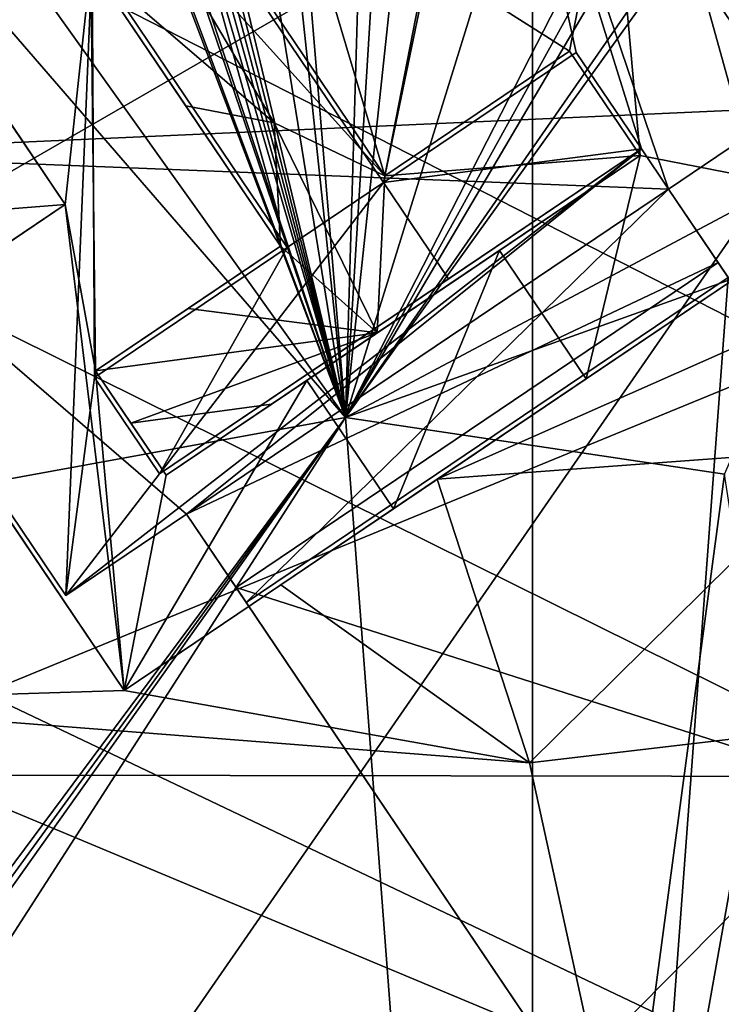
# Model space of a CAD drawing. Units: millimetres. Extents: x -100 to 100, y -1 to 323.
# Drawn here: x 12 to 16, y 226 to 231 of the extents above; entities that cross this region are included whole.
import ezdxf

# ---------------------------------------------------------------- set-up
doc = ezdxf.new("R2010")
doc.units = ezdxf.units.MM
doc.header["$LTSCALE"] = 65.185185
for name, color, linetype in [('1080', 7, 'CONTINUOUS'), ('1086', 7, 'CONTINUOUS'), ('1091', 7, 'CONTINUOUS'), ('1148', 7, 'CONTINUOUS'), ('1149', 7, 'CONTINUOUS'), ('1153', 7, 'CONTINUOUS'), ('1154', 7, 'CONTINUOUS'), ('1155', 7, 'CONTINUOUS'), ('1194', 7, 'CONTINUOUS'), ('1195', 7, 'CONTINUOUS'), ('1196', 7, 'CONTINUOUS'), ('1197', 7, 'CONTINUOUS'), ('1210', 7, 'CONTINUOUS'), ('1211', 7, 'CONTINUOUS'), ('1212', 7, 'CONTINUOUS'), ('1213', 7, 'CONTINUOUS'), ('1215', 7, 'CONTINUOUS'), ('1216', 7, 'CONTINUOUS'), ('1217', 7, 'CONTINUOUS'), ('1222', 7, 'CONTINUOUS'), ('1223', 7, 'CONTINUOUS'), ('1266', 7, 'CONTINUOUS'), ('1268', 7, 'CONTINUOUS'), ('1282', 7, 'CONTINUOUS'), ('1283', 7, 'CONTINUOUS'), ('1377', 7, 'CONTINUOUS'), ('1378', 7, 'CONTINUOUS'), ('444', 7, 'CONTINUOUS'), ('452', 7, 'CONTINUOUS'), ('512', 7, 'CONTINUOUS'), ('514', 7, 'CONTINUOUS'), ('516', 7, 'CONTINUOUS'), ('526', 7, 'CONTINUOUS'), ('527', 7, 'CONTINUOUS'), ('528', 7, 'CONTINUOUS'), ('530', 7, 'CONTINUOUS'), ('531', 7, 'CONTINUOUS'), ('532', 7, 'CONTINUOUS'), ('537', 7, 'CONTINUOUS'), ('539', 7, 'CONTINUOUS'), ('540', 7, 'CONTINUOUS'), ('546', 7, 'CONTINUOUS'), ('547', 7, 'CONTINUOUS'), ('548', 7, 'CONTINUOUS'), ('549', 7, 'CONTINUOUS'), ('551', 7, 'CONTINUOUS'), ('552', 7, 'CONTINUOUS'), ('553', 7, 'CONTINUOUS'), ('556', 7, 'CONTINUOUS'), ('557', 7, 'CONTINUOUS'), ('650', 7, 'CONTINUOUS'), ('665', 7, 'CONTINUOUS'), ('797', 7, 'CONTINUOUS'), ('965', 7, 'CONTINUOUS'), ('966', 7, 'CONTINUOUS')]:
    doc.layers.add(name, color=color, linetype=linetype)

msp = doc.modelspace()

# ---------------------------------------------------------------- linework, layer by layer
at = {"layer": '1080', "linetype": 'CONTINUOUS'}
for points in [[(17.5113, 224.5644, -147.9), (15.0181, 224.1472, -147.9), (18.4929, 225.8946, -147.9), (17.5113, 224.5644, -147.9)], [(18.4929, 225.8946, -147.9), (15.0181, 224.1472, -147.9), (17.3586, 225.7048, -147.9), (18.4929, 225.8946, -147.9)], [(17.3586, 225.7048, -147.9), (15.0181, 224.1472, -147.9), (14.3585, 225.2028, -147.9), (17.3586, 225.7048, -147.9)]]:
    msp.add_3dface(points, dxfattribs=at)
at = {"layer": '1086', "linetype": 'CONTINUOUS'}
for points in [[(15.4377, 231.655, -146.6), (17.2476, 230.7701, -146.6), (16.6959, 229.7897, -146.6), (15.4377, 231.655, -146.6)], [(16.6959, 229.7897, -146.6), (19.7495, 230.6434, -146.6), (14.539, 228.3348, -146.6), (16.6959, 229.7897, -146.6)], [(14.539, 228.3348, -146.6), (19.7495, 230.6434, -146.6), (16.6539, 228.4929, -146.6), (14.539, 228.3348, -146.6)], [(15.0148, 226.8712, -146.6), (14.539, 228.3348, -146.6), (16.6539, 228.4929, -146.6), (15.0148, 226.8712, -146.6)], [(17.0633, 227.1133, -146.6), (15.0148, 226.8712, -146.6), (16.6539, 228.4929, -146.6), (17.0633, 227.1133, -146.6)], [(15.3436, 225.3676, -146.6), (15.0148, 226.8712, -146.6), (17.0633, 227.1133, -146.6), (15.3436, 225.3676, -146.6)], [(17.3586, 225.7048, -146.6), (15.3436, 225.3676, -146.6), (17.0633, 227.1133, -146.6), (17.3586, 225.7048, -146.6)]]:
    msp.add_3dface(points, dxfattribs=at)
at = {"layer": '1091', "linetype": 'CONTINUOUS'}
for points in [[(12.1296, 230.4793, -147.2933), (12.619, 229.7537, -147.2633), (9.5438, 229.5113, -148.8454), (12.1296, 230.4793, -147.2933)], [(12.619, 229.7537, -147.2633), (12.1423, 229.4322, -147.5938), (9.5438, 229.5113, -148.8454), (12.619, 229.7537, -147.2633)], [(14.539, 228.3348, -146.6), (15.0148, 226.8712, -146.6), (13.7322, 227.7906, -147.1461), (14.539, 228.3348, -146.6)], [(12.2939, 228.1791, -147.8342), (12.9238, 227.2453, -147.6912), (10.9978, 227.1843, -148.7457), (12.2939, 228.1791, -147.8342)], [(13.7322, 227.7906, -147.1461), (15.0148, 226.8712, -146.6), (12.9238, 227.2453, -147.6912), (13.7322, 227.7906, -147.1461)], [(12.9238, 227.2453, -147.6912), (15.0148, 226.8712, -146.6), (10.9978, 227.1843, -148.7457), (12.9238, 227.2453, -147.6912)], [(15.0148, 226.8712, -146.6), (15.3436, 225.3676, -146.6), (10.9978, 227.1843, -148.7457), (15.0148, 226.8712, -146.6)], [(15.3436, 225.3676, -146.6), (12.4369, 224.8812, -148.3015), (10.9978, 227.1843, -148.7457), (15.3436, 225.3676, -146.6)]]:
    msp.add_3dface(points, dxfattribs=at)
at = {"layer": '1148', "linetype": 'CONTINUOUS'}
for points in [[(16.6959, 229.7897, -146.6), (14.539, 228.3348, -146.6), (16.6959, 229.7897, -149.25), (16.6959, 229.7897, -146.6)], [(16.6959, 229.7897, -149.25), (14.539, 228.3348, -146.6), (15.3073, 228.853, -147.85), (16.6959, 229.7897, -149.25)], [(15.3073, 228.853, -149.25), (16.6959, 229.7897, -149.25), (15.3073, 228.853, -147.85), (15.3073, 228.853, -149.25)], [(15.3073, 228.853, -147.85), (14.539, 228.3348, -146.6), (14.3124, 228.182, -147.85), (15.3073, 228.853, -147.85)], [(14.539, 228.3348, -146.6), (13.7322, 227.7906, -147.1461), (14.3124, 228.182, -147.85), (14.539, 228.3348, -146.6)], [(13.7322, 227.7906, -147.1461), (12.9238, 227.2453, -147.6912), (14.3124, 228.182, -149.25), (13.7322, 227.7906, -147.1461)], [(14.3124, 228.182, -149.25), (12.9238, 227.2453, -147.6912), (12.9238, 227.2453, -149.25), (14.3124, 228.182, -149.25)], [(13.7322, 227.7906, -147.1461), (14.3124, 228.182, -149.25), (14.3124, 228.182, -147.85), (13.7322, 227.7906, -147.1461)]]:
    msp.add_3dface(points, dxfattribs=at)
at = {"layer": '1149', "linetype": 'CONTINUOUS'}
for points in [[(15.4377, 231.655, -146.6), (16.6959, 229.7897, -146.6), (16.6959, 229.7897, -149.25), (15.4377, 231.655, -146.6)], [(15.4377, 231.655, -146.6), (16.6959, 229.7897, -149.25), (15.4377, 231.655, -149.25), (15.4377, 231.655, -146.6)]]:
    msp.add_3dface(points, dxfattribs=at)
at = {"layer": '1153', "linetype": 'CONTINUOUS'}
for points in [[(12.619, 229.7537, -147.2633), (12.1296, 230.4793, -147.2933), (11.6404, 231.2045, -149.25), (12.619, 229.7537, -147.2633)], [(12.619, 229.7537, -147.2633), (11.6404, 231.2045, -149.25), (12.619, 229.7537, -149.25), (12.619, 229.7537, -147.2633)]]:
    msp.add_3dface(points, dxfattribs=at)
at = {"layer": '1154', "linetype": 'CONTINUOUS'}
for points in [[(11.6656, 229.1107, -147.9243), (12.1423, 229.4322, -147.5938), (12.619, 229.7537, -149.25), (11.6656, 229.1107, -147.9243)], [(11.6656, 229.1107, -147.9243), (12.619, 229.7537, -149.25), (11.6656, 229.1107, -149.25), (11.6656, 229.1107, -147.9243)], [(12.1423, 229.4322, -147.5938), (12.619, 229.7537, -147.2633), (12.619, 229.7537, -149.25), (12.1423, 229.4322, -147.5938)]]:
    msp.add_3dface(points, dxfattribs=at)
at = {"layer": '1155', "linetype": 'CONTINUOUS'}
for points in [[(12.2939, 228.1791, -147.8342), (11.6656, 229.1107, -147.9243), (12.9238, 227.2453, -149.25), (12.2939, 228.1791, -147.8342)], [(12.9238, 227.2453, -149.25), (11.6656, 229.1107, -147.9243), (11.6656, 229.1107, -149.25), (12.9238, 227.2453, -149.25)], [(12.9238, 227.2453, -147.6912), (12.2939, 228.1791, -147.8342), (12.9238, 227.2453, -149.25), (12.9238, 227.2453, -147.6912)]]:
    msp.add_3dface(points, dxfattribs=at)
at = {"layer": '1194', "linetype": 'CONTINUOUS'}
for points in [[(14.2684, 229.9013, -149.25), (13.2899, 231.3521, -149.25), (13.5057, 232.4627, -149.25), (14.2684, 229.9013, -149.25)], [(14.4843, 231.0119, -149.25), (14.2684, 229.9013, -149.25), (13.5057, 232.4627, -149.25), (14.4843, 231.0119, -149.25)], [(15.4377, 231.655, -149.25), (15.2218, 230.5444, -149.25), (14.4843, 231.0119, -149.25), (15.4377, 231.655, -149.25)], [(15.5853, 230.0055, -149.25), (15.2218, 230.5444, -149.25), (15.4377, 231.655, -149.25), (15.5853, 230.0055, -149.25)], [(16.6959, 229.7897, -149.25), (15.5853, 230.0055, -149.25), (15.4377, 231.655, -149.25), (16.6959, 229.7897, -149.25)], [(11.6404, 231.2045, -149.25), (12.751, 230.9887, -149.25), (12.619, 229.7537, -149.25), (11.6404, 231.2045, -149.25)], [(12.751, 230.9887, -149.25), (12.7762, 228.8948, -149.25), (12.619, 229.7537, -149.25), (12.751, 230.9887, -149.25)], [(13.7296, 229.5379, -149.25), (12.7762, 228.8948, -149.25), (12.751, 230.9887, -149.25), (13.7296, 229.5379, -149.25)], [(15.2218, 230.5444, -149.25), (14.2684, 229.9013, -149.25), (14.4843, 231.0119, -149.25), (15.2218, 230.5444, -149.25)], [(15.5853, 230.0055, -149.25), (15.3073, 228.853, -149.25), (14.8599, 229.5162, -149.25), (15.5853, 230.0055, -149.25)], [(16.6959, 229.7897, -149.25), (15.3073, 228.853, -149.25), (15.5853, 230.0055, -149.25), (16.6959, 229.7897, -149.25)], [(12.619, 229.7537, -149.25), (12.9238, 227.2453, -149.25), (11.6656, 229.1107, -149.25), (12.619, 229.7537, -149.25)], [(12.7762, 228.8948, -149.25), (12.9238, 227.2453, -149.25), (12.619, 229.7537, -149.25), (12.7762, 228.8948, -149.25)], [(13.1397, 228.3559, -149.25), (12.9238, 227.2453, -149.25), (12.7762, 228.8948, -149.25), (13.1397, 228.3559, -149.25)], [(14.3124, 228.182, -149.25), (12.9238, 227.2453, -149.25), (13.8651, 228.8452, -149.25), (14.3124, 228.182, -149.25)], [(13.8651, 228.8452, -149.25), (12.9238, 227.2453, -149.25), (13.1397, 228.3559, -149.25), (13.8651, 228.8452, -149.25)]]:
    msp.add_3dface(points, dxfattribs=at)
at = {"layer": '1195', "linetype": 'CONTINUOUS'}
for points in [[(14.3124, 228.182, -147.85), (14.3124, 228.182, -149.25), (13.8651, 228.8452, -147.85), (14.3124, 228.182, -147.85)], [(14.3124, 228.182, -149.25), (13.8651, 228.8452, -149.25), (13.8651, 228.8452, -147.85), (14.3124, 228.182, -149.25)]]:
    msp.add_3dface(points, dxfattribs=at)
at = {"layer": '1196', "linetype": 'CONTINUOUS'}
for points in [[(14.3124, 228.182, -147.85), (13.8651, 228.8452, -147.85), (14.8599, 229.5162, -147.85), (14.3124, 228.182, -147.85)], [(15.3073, 228.853, -147.85), (14.3124, 228.182, -147.85), (14.8599, 229.5162, -147.85), (15.3073, 228.853, -147.85)]]:
    msp.add_3dface(points, dxfattribs=at)
at = {"layer": '1197', "linetype": 'CONTINUOUS'}
for points in [[(15.3073, 228.853, -149.25), (15.3073, 228.853, -147.85), (14.8599, 229.5162, -149.25), (15.3073, 228.853, -149.25)], [(14.8599, 229.5162, -149.25), (15.3073, 228.853, -147.85), (14.8599, 229.5162, -147.85), (14.8599, 229.5162, -149.25)]]:
    msp.add_3dface(points, dxfattribs=at)
at = {"layer": '1210', "linetype": 'CONTINUOUS'}
for points in [[(15.5853, 230.0055, -146.6), (14.8599, 229.5162, -147.85), (14.2285, 229.0903, -146.6), (15.5853, 230.0055, -146.6)], [(15.5853, 230.0055, -149.25), (14.8599, 229.5162, -149.25), (15.5853, 230.0055, -146.6), (15.5853, 230.0055, -149.25)], [(14.8599, 229.5162, -149.25), (14.8599, 229.5162, -147.85), (15.5853, 230.0055, -146.6), (14.8599, 229.5162, -149.25)], [(14.8599, 229.5162, -147.85), (13.8651, 228.8452, -147.85), (14.2285, 229.0903, -146.6), (14.8599, 229.5162, -147.85)], [(14.2285, 229.0903, -146.6), (13.8651, 228.8452, -147.85), (13.6842, 228.7232, -146.9728), (14.2285, 229.0903, -146.6)], [(13.8651, 228.8452, -149.25), (13.1397, 228.3559, -149.25), (13.8651, 228.8452, -147.85), (13.8651, 228.8452, -149.25)], [(13.8651, 228.8452, -147.85), (13.1397, 228.3559, -149.25), (13.6842, 228.7232, -146.9728), (13.8651, 228.8452, -147.85)], [(13.6842, 228.7232, -146.9728), (13.1397, 228.3559, -149.25), (13.1397, 228.3559, -147.3453), (13.6842, 228.7232, -146.9728)]]:
    msp.add_3dface(points, dxfattribs=at)
at = {"layer": '1211', "linetype": 'CONTINUOUS'}
for points in [[(15.2218, 230.5444, -149.25), (15.5853, 230.0055, -149.25), (15.5853, 230.0055, -146.6), (15.2218, 230.5444, -149.25)], [(15.2218, 230.5444, -149.25), (15.5853, 230.0055, -146.6), (15.2218, 230.5444, -146.6), (15.2218, 230.5444, -149.25)]]:
    msp.add_3dface(points, dxfattribs=at)
at = {"layer": '1212', "linetype": 'CONTINUOUS'}
for points in [[(14.2684, 229.9013, -149.25), (15.2218, 230.5444, -149.25), (15.2218, 230.5444, -146.6), (14.2684, 229.9013, -149.25)], [(14.2684, 229.9013, -149.25), (15.2218, 230.5444, -146.6), (14.2684, 229.9013, -146.6), (14.2684, 229.9013, -149.25)]]:
    msp.add_3dface(points, dxfattribs=at)
at = {"layer": '1213', "linetype": 'CONTINUOUS'}
for points in [[(13.2899, 231.3521, -149.25), (14.2684, 229.9013, -149.25), (14.2684, 229.9013, -146.6), (13.2899, 231.3521, -149.25)], [(13.2899, 231.3521, -149.25), (14.2684, 229.9013, -146.6), (13.2899, 231.3521, -146.6), (13.2899, 231.3521, -149.25)]]:
    msp.add_3dface(points, dxfattribs=at)
at = {"layer": '1215', "linetype": 'CONTINUOUS'}
for points in [[(13.7296, 229.5379, -149.25), (12.751, 230.9887, -149.25), (12.751, 230.9887, -146.8327), (13.7296, 229.5379, -149.25)], [(13.7296, 229.5379, -149.25), (12.751, 230.9887, -146.8327), (13.2407, 230.2626, -146.8067), (13.7296, 229.5379, -149.25)], [(13.7296, 229.5379, -146.7519), (13.7296, 229.5379, -149.25), (13.2407, 230.2626, -146.8067), (13.7296, 229.5379, -146.7519)]]:
    msp.add_3dface(points, dxfattribs=at)
at = {"layer": '1216', "linetype": 'CONTINUOUS'}
for points in [[(12.7762, 228.8948, -149.25), (13.7296, 229.5379, -149.25), (13.7296, 229.5379, -146.7519), (12.7762, 228.8948, -149.25)], [(12.7762, 228.8948, -149.25), (13.7296, 229.5379, -146.7519), (13.253, 229.2164, -147.0806), (12.7762, 228.8948, -149.25)], [(12.7762, 228.8948, -147.4091), (12.7762, 228.8948, -149.25), (13.253, 229.2164, -147.0806), (12.7762, 228.8948, -147.4091)]]:
    msp.add_3dface(points, dxfattribs=at)
at = {"layer": '1217', "linetype": 'CONTINUOUS'}
for points in [[(13.1397, 228.3559, -149.25), (12.7762, 228.8948, -149.25), (12.7762, 228.8948, -147.4091), (13.1397, 228.3559, -149.25)], [(13.1397, 228.3559, -149.25), (12.7762, 228.8948, -147.4091), (12.9581, 228.625, -147.3788), (13.1397, 228.3559, -149.25)], [(13.1397, 228.3559, -147.3453), (13.1397, 228.3559, -149.25), (12.9581, 228.625, -147.3788), (13.1397, 228.3559, -147.3453)]]:
    msp.add_3dface(points, dxfattribs=at)
at = {"layer": '1222', "linetype": 'CONTINUOUS'}
for points in [[(12.751, 230.9887, -146.8327), (13.0852, 231.2141, -146.6), (13.698, 230.1744, -146.6), (12.751, 230.9887, -146.8327)], [(13.2407, 230.2626, -146.8067), (12.751, 230.9887, -146.8327), (13.698, 230.1744, -146.6), (13.2407, 230.2626, -146.8067)], [(13.7296, 229.5379, -146.7519), (13.2407, 230.2626, -146.8067), (13.698, 230.1744, -146.6), (13.7296, 229.5379, -146.7519)], [(14.2285, 229.0903, -146.6), (13.7296, 229.5379, -146.7519), (13.698, 230.1744, -146.6), (14.2285, 229.0903, -146.6)], [(13.7296, 229.5379, -146.7519), (14.2285, 229.0903, -146.6), (13.253, 229.2164, -147.0806), (13.7296, 229.5379, -146.7519)], [(14.2285, 229.0903, -146.6), (12.7762, 228.8948, -147.4091), (13.253, 229.2164, -147.0806), (14.2285, 229.0903, -146.6)], [(12.7762, 228.8948, -147.4091), (14.2285, 229.0903, -146.6), (12.9581, 228.625, -147.3788), (12.7762, 228.8948, -147.4091)], [(14.2285, 229.0903, -146.6), (13.6842, 228.7232, -146.9728), (12.9581, 228.625, -147.3788), (14.2285, 229.0903, -146.6)], [(13.6842, 228.7232, -146.9728), (13.1397, 228.3559, -147.3453), (12.9581, 228.625, -147.3788), (13.6842, 228.7232, -146.9728)]]:
    msp.add_3dface(points, dxfattribs=at)
at = {"layer": '1223', "linetype": 'CONTINUOUS'}
for points in [[(13.2899, 231.3521, -146.6), (14.2684, 229.9013, -146.6), (13.0852, 231.2141, -146.6), (13.2899, 231.3521, -146.6)], [(13.0852, 231.2141, -146.6), (14.2684, 229.9013, -146.6), (13.698, 230.1744, -146.6), (13.0852, 231.2141, -146.6)], [(15.2218, 230.5444, -146.6), (15.5853, 230.0055, -146.6), (14.2684, 229.9013, -146.6), (15.2218, 230.5444, -146.6)], [(14.2684, 229.9013, -146.6), (14.2285, 229.0903, -146.6), (13.698, 230.1744, -146.6), (14.2684, 229.9013, -146.6)], [(15.5853, 230.0055, -146.6), (14.2285, 229.0903, -146.6), (14.2684, 229.9013, -146.6), (15.5853, 230.0055, -146.6)]]:
    msp.add_3dface(points, dxfattribs=at)
at = {"layer": '1266', "color": 7, "linetype": 'CONTINUOUS'}
for points in [[(0.015, 222.8, -142), (0.015, 237.799, -142), (15.03, 222.8, -142), (0.015, 222.8, -142)], [(15.03, 222.8, -142), (0.015, 237.799, -142), (15.03, 235.7789, -142), (15.03, 222.8, -142)], [(28.9777, 230.5645, -142), (15.03, 235.7789, -142), (25.9808, 237.8, -142), (28.9777, 230.5645, -142)], [(15.03, 222.8, -142), (15.03, 235.7789, -142), (30, 222.8, -142), (15.03, 222.8, -142)], [(30, 222.8, -142), (15.03, 235.7789, -142), (28.9777, 230.5645, -142), (30, 222.8, -142)]]:
    msp.add_3dface(points, dxfattribs=at)
at = {"layer": '1268', "color": 7, "linetype": 'CONTINUOUS'}
for points in [[(9.8373, 228.4795, -127.0811), (18.9241, 233.7258, -132.7258), (10.9258, 241.7241, -132.7258), (9.8373, 228.4795, -127.0811)], [(9.8373, 228.4795, -127.0811), (11.3543, 222.8, -127.0794), (18.9241, 233.7258, -132.7258), (9.8373, 228.4795, -127.0811)], [(18.9241, 233.7258, -132.7258), (11.3543, 222.8, -127.0794), (16.5889, 222.8, -129.3992), (18.9241, 233.7258, -132.7258)]]:
    msp.add_3dface(points, dxfattribs=at)
at = {"layer": '1282', "color": 7, "linetype": 'CONTINUOUS', "true_color": 0x96918c}
for points in [[(10.0124, 245.7074, -159.5), (10, 230.2402, -159.5), (12.4996, 244.4508, -159.5), (10.0124, 245.7074, -159.5)], [(12.4996, 244.4508, -159.5), (10, 230.2402, -159.5), (21.6504, 235.3004, -159.5), (12.4996, 244.4508, -159.5)], [(10, 230.2402, -159.5), (25, 222.8, -159.5), (21.6504, 235.3004, -159.5), (10, 230.2402, -159.5)], [(25, 222.8, -159.5), (10, 230.2402, -159.5), (10, 215.3598, -159.5), (25, 222.8, -159.5)]]:
    msp.add_3dface(points, dxfattribs=at)
at = {"layer": '1283', "color": 7, "linetype": 'CONTINUOUS', "true_color": 0x96918c}
for points in [[(6.485, 229.9539, -161.5), (6.485, 244.2616, -161.5), (21.5, 237.4635, -161.5), (6.485, 229.9539, -161.5)], [(21.5, 222.8, -161.5), (6.485, 229.9539, -161.5), (21.5, 237.4635, -161.5), (21.5, 222.8, -161.5)], [(6.485, 215.6461, -161.5), (6.485, 229.9539, -161.5), (21.5, 222.8, -161.5), (6.485, 215.6461, -161.5)]]:
    msp.add_3dface(points, dxfattribs=at)
at = {"layer": '1377', "color": 7, "linetype": 'CONTINUOUS', "true_color": 0xffa6ff}
for points in [[(0.0332, 241.8118, -142.975), (6.1861, 228.9879, -142.975), (13.9921, 241.8118, -142.975), (0.0332, 241.8118, -142.975)], [(6.1861, 228.9879, -142.975), (7.7746, 226.8142, -142.975), (13.9921, 241.8118, -142.975), (6.1861, 228.9879, -142.975)], [(7.7746, 226.8142, -142.975), (20.303, 226.7968, -142.975), (13.9921, 241.8118, -142.975), (7.7746, 226.8142, -142.975)], [(13.9921, 241.8118, -142.975), (20.303, 226.7968, -142.975), (28.1717, 241.8355, -142.975), (13.9921, 241.8118, -142.975)], [(7.7746, 226.8142, -142.975), (8.75, 222.8, -142.975), (19.2063, 211.7818, -142.975), (7.7746, 226.8142, -142.975)], [(20.303, 226.7968, -142.975), (7.7746, 226.8142, -142.975), (19.2063, 211.7818, -142.975), (20.303, 226.7968, -142.975)]]:
    msp.add_3dface(points, dxfattribs=at)
at = {"layer": '1378', "color": 7, "linetype": 'CONTINUOUS', "true_color": 0xffa6ff}
for points in [[(13.9921, 241.8118, -143.775), (6.1861, 228.9879, -143.775), (0.0332, 241.8118, -143.775), (13.9921, 241.8118, -143.775)], [(7.7746, 226.8142, -143.775), (6.1861, 228.9879, -143.775), (13.9921, 241.8118, -143.775), (7.7746, 226.8142, -143.775)], [(20.303, 226.7968, -143.775), (7.7746, 226.8142, -143.775), (13.9921, 241.8118, -143.775), (20.303, 226.7968, -143.775)], [(28.1717, 241.8355, -143.775), (20.303, 226.7968, -143.775), (13.9921, 241.8118, -143.775), (28.1717, 241.8355, -143.775)], [(20.303, 226.7968, -143.775), (8.75, 222.8, -143.775), (7.7746, 226.8142, -143.775), (20.303, 226.7968, -143.775)], [(19.2063, 211.7818, -143.775), (8.75, 222.8, -143.775), (20.303, 226.7968, -143.775), (19.2063, 211.7818, -143.775)]]:
    msp.add_3dface(points, dxfattribs=at)
at = {"layer": '444', "linetype": 'CONTINUOUS'}
for points in [[(16.4353, 241.309, -152), (16.4353, 228.9697, -152), (15.2353, 240.4371, -152), (16.4353, 241.309, -152)], [(15.2353, 240.4371, -152), (16.4353, 228.9697, -152), (13.3748, 239.991, -152), (15.2353, 240.4371, -152)], [(13.3748, 239.991, -152), (16.4353, 228.9697, -152), (1.4203, 236.6444, -152), (13.3748, 239.991, -152)], [(1.4203, 236.6444, -152), (16.4353, 228.9697, -152), (1.4203, 222.8, -152), (1.4203, 236.6444, -152)], [(16.4353, 228.9697, -152), (16.4353, 216.6303, -152), (1.4203, 222.8, -152), (16.4353, 228.9697, -152)]]:
    msp.add_3dface(points, dxfattribs=at)
at = {"layer": '452', "linetype": 'CONTINUOUS'}
for points in [[(16.4353, 241.309, -150.5), (15.2353, 240.4371, -150.5), (16.4353, 228.9697, -150.5), (16.4353, 241.309, -150.5)], [(15.2353, 240.4371, -150.5), (1.4203, 236.6444, -150.5), (16.4353, 228.9697, -150.5), (15.2353, 240.4371, -150.5)], [(1.4203, 236.6444, -150.5), (1.4203, 222.8, -150.5), (16.4353, 228.9697, -150.5), (1.4203, 236.6444, -150.5)], [(16.4353, 228.9697, -150.5), (1.4203, 222.8, -150.5), (16.4353, 216.6303, -150.5), (16.4353, 228.9697, -150.5)]]:
    msp.add_3dface(points, dxfattribs=at)
at = {"layer": '512', "linetype": 'CONTINUOUS'}
msp.add_3dface([(15.6289, 224.6207, -151.05), (18.116, 226.2983, -151.05), (16.6558, 223.0983, -151.05), (15.6289, 224.6207, -151.05)], dxfattribs=at)
at = {"layer": '514', "linetype": 'CONTINUOUS'}
msp.add_3dface([(19.5623, 224.1541, -150.45), (18.1677, 226.2218, -150.45), (15.6805, 224.5442, -150.45), (19.5623, 224.1541, -150.45)], dxfattribs=at)
at = {"layer": '516', "linetype": 'CONTINUOUS'}
for points in [[(15.7319, 229.833, -149.25), (16.0394, 229.377, -149.25), (15.7319, 229.833, -149.85), (15.7319, 229.833, -149.25)], [(15.7319, 229.833, -149.85), (16.0394, 229.377, -149.25), (15.9878, 229.4536, -149.85), (15.7319, 229.833, -149.85)], [(16.0394, 229.377, -149.25), (18.116, 226.2983, -151.05), (15.9878, 229.4536, -149.85), (16.0394, 229.377, -149.25)]]:
    msp.add_3dface(points, dxfattribs=at)
at = {"layer": '526', "linetype": 'CONTINUOUS'}
for points in [[(13.5007, 227.776, -149.85), (13.5523, 227.6994, -149.25), (13.2447, 228.1554, -149.25), (13.5007, 227.776, -149.85)], [(13.2447, 228.1554, -149.85), (13.5007, 227.776, -149.85), (13.2447, 228.1554, -149.25), (13.2447, 228.1554, -149.85)], [(15.6289, 224.6207, -151.05), (13.5523, 227.6994, -149.25), (13.5007, 227.776, -149.85), (15.6289, 224.6207, -151.05)], [(15.6289, 224.6207, -151.05), (15.6805, 224.5442, -150.45), (13.5523, 227.6994, -149.25), (15.6289, 224.6207, -151.05)]]:
    msp.add_3dface(points, dxfattribs=at)
at = {"layer": '527', "linetype": 'CONTINUOUS'}
for points in [[(15.9878, 229.4536, -149.85), (18.116, 226.2983, -151.05), (13.5007, 227.776, -149.85), (15.9878, 229.4536, -149.85)], [(18.116, 226.2983, -151.05), (15.6289, 224.6207, -151.05), (13.5007, 227.776, -149.85), (18.116, 226.2983, -151.05)]]:
    msp.add_3dface(points, dxfattribs=at)
at = {"layer": '528', "linetype": 'CONTINUOUS'}
for points in [[(15.6805, 224.5442, -150.45), (16.0394, 229.377, -149.25), (13.5523, 227.6994, -149.25), (15.6805, 224.5442, -150.45)], [(18.1677, 226.2218, -150.45), (16.0394, 229.377, -149.25), (15.6805, 224.5442, -150.45), (18.1677, 226.2218, -150.45)]]:
    msp.add_3dface(points, dxfattribs=at)
at = {"layer": '530', "linetype": 'CONTINUOUS'}
for points in [[(11.0852, 230.0159, -149.85), (10.7416, 231.7016, -149.85), (14.8159, 232.5322, -149.85), (11.0852, 230.0159, -149.85)], [(11.0852, 230.0159, -149.85), (14.8159, 232.5322, -149.85), (16.3536, 230.2524, -149.85), (11.0852, 230.0159, -149.85)], [(15.7319, 229.833, -149.85), (11.0852, 230.0159, -149.85), (16.3536, 230.2524, -149.85), (15.7319, 229.833, -149.85)], [(15.7319, 229.833, -149.85), (13.2447, 228.1554, -149.85), (11.0852, 230.0159, -149.85), (15.7319, 229.833, -149.85)], [(11.0852, 230.0159, -149.85), (13.2447, 228.1554, -149.85), (12.623, 227.736, -149.85), (11.0852, 230.0159, -149.85)], [(15.7319, 229.833, -149.85), (15.9878, 229.4536, -149.85), (13.2447, 228.1554, -149.85), (15.7319, 229.833, -149.85)], [(15.9878, 229.4536, -149.85), (13.5007, 227.776, -149.85), (13.2447, 228.1554, -149.85), (15.9878, 229.4536, -149.85)]]:
    msp.add_3dface(points, dxfattribs=at)
at = {"layer": '531', "linetype": 'CONTINUOUS'}
for points in [[(15.7319, 229.833, -149.25), (15.7319, 229.833, -149.85), (16.3536, 230.2524, -149.85), (15.7319, 229.833, -149.25)], [(16.3536, 230.2524, -149.25), (15.7319, 229.833, -149.25), (16.3536, 230.2524, -149.85), (16.3536, 230.2524, -149.25)]]:
    msp.add_3dface(points, dxfattribs=at)
at = {"layer": '532', "linetype": 'CONTINUOUS'}
for points in [[(13.8726, 233.3264, -149.25), (12.3074, 232.2275, -149.25), (11.0852, 230.0159, -149.25), (13.8726, 233.3264, -149.25)], [(14.8159, 232.5322, -149.25), (13.8726, 233.3264, -149.25), (11.0852, 230.0159, -149.25), (14.8159, 232.5322, -149.25)], [(14.8159, 232.5322, -149.25), (11.0852, 230.0159, -149.25), (12.7577, 231.0234, -149.25), (14.8159, 232.5322, -149.25)], [(14.2617, 229.8666, -149.25), (14.8159, 232.5322, -149.25), (13.2552, 231.3589, -149.25), (14.2617, 229.8666, -149.25)], [(15.2565, 230.5377, -149.25), (14.8159, 232.5322, -149.25), (14.2617, 229.8666, -149.25), (15.2565, 230.5377, -149.25)], [(14.8159, 232.5322, -149.25), (15.7319, 229.833, -149.25), (16.3536, 230.2524, -149.25), (14.8159, 232.5322, -149.25)], [(15.7319, 229.833, -149.25), (14.8159, 232.5322, -149.25), (15.5921, 230.0402, -149.25), (15.7319, 229.833, -149.25)], [(15.5921, 230.0402, -149.25), (14.8159, 232.5322, -149.25), (15.2565, 230.5377, -149.25), (15.5921, 230.0402, -149.25)], [(11.0852, 230.0159, -149.25), (12.623, 227.736, -149.25), (12.7577, 231.0234, -149.25), (11.0852, 230.0159, -149.25)], [(12.7577, 231.0234, -149.25), (12.623, 227.736, -149.25), (12.7694, 228.8601, -149.25), (12.7577, 231.0234, -149.25)], [(13.7643, 229.5311, -149.25), (12.7577, 231.0234, -149.25), (12.7694, 228.8601, -149.25), (13.7643, 229.5311, -149.25)], [(12.623, 227.736, -149.25), (13.2447, 228.1554, -149.25), (15.5921, 230.0402, -149.25), (12.623, 227.736, -149.25)], [(12.623, 227.736, -149.25), (15.5921, 230.0402, -149.25), (13.1049, 228.3627, -149.25), (12.623, 227.736, -149.25)], [(13.2447, 228.1554, -149.25), (15.7319, 229.833, -149.25), (15.5921, 230.0402, -149.25), (13.2447, 228.1554, -149.25)], [(13.5523, 227.6994, -149.25), (15.7319, 229.833, -149.25), (13.2447, 228.1554, -149.25), (13.5523, 227.6994, -149.25)], [(16.0394, 229.377, -149.25), (15.7319, 229.833, -149.25), (13.5523, 227.6994, -149.25), (16.0394, 229.377, -149.25)], [(12.7694, 228.8601, -149.25), (12.623, 227.736, -149.25), (13.1049, 228.3627, -149.25), (12.7694, 228.8601, -149.25)]]:
    msp.add_3dface(points, dxfattribs=at)
at = {"layer": '537', "linetype": 'CONTINUOUS'}
for points in [[(13.2447, 228.1554, -149.85), (13.2447, 228.1554, -149.25), (12.623, 227.736, -149.25), (13.2447, 228.1554, -149.85)], [(13.2447, 228.1554, -149.85), (12.623, 227.736, -149.25), (12.623, 227.736, -149.85), (13.2447, 228.1554, -149.85)]]:
    msp.add_3dface(points, dxfattribs=at)
at = {"layer": '539', "linetype": 'CONTINUOUS'}
for points in [[(14.8159, 232.5322, -149.25), (16.3536, 230.2524, -149.25), (14.8159, 232.5322, -149.85), (14.8159, 232.5322, -149.25)], [(14.8159, 232.5322, -149.85), (16.3536, 230.2524, -149.25), (16.3536, 230.2524, -149.85), (14.8159, 232.5322, -149.85)]]:
    msp.add_3dface(points, dxfattribs=at)
at = {"layer": '540', "linetype": 'CONTINUOUS'}
for points in [[(12.623, 227.736, -149.25), (11.0852, 230.0159, -149.25), (12.623, 227.736, -149.85), (12.623, 227.736, -149.25)], [(11.0852, 230.0159, -149.25), (11.0852, 230.0159, -149.85), (12.623, 227.736, -149.85), (11.0852, 230.0159, -149.25)]]:
    msp.add_3dface(points, dxfattribs=at)
at = {"layer": '546', "linetype": 'CONTINUOUS'}
for points in [[(13.1049, 228.3627, -149.25), (15.5921, 230.0402, -149.25), (13.1049, 228.3627, -147.7392), (13.1049, 228.3627, -149.25)], [(15.5921, 230.0402, -149.25), (14.5972, 229.3692, -146.7), (13.1049, 228.3627, -147.7392), (15.5921, 230.0402, -149.25)], [(14.5972, 229.3692, -146.7), (15.5921, 230.0402, -149.25), (15.5921, 230.0402, -146.7), (14.5972, 229.3692, -146.7)]]:
    msp.add_3dface(points, dxfattribs=at)
at = {"layer": '547', "linetype": 'CONTINUOUS'}
for points in [[(12.7694, 228.8601, -149.25), (13.1049, 228.3627, -149.25), (13.1049, 228.3627, -147.7392), (12.7694, 228.8601, -149.25)], [(12.7694, 228.8601, -149.25), (13.1049, 228.3627, -147.7392), (12.7694, 228.8601, -147.7392), (12.7694, 228.8601, -149.25)]]:
    msp.add_3dface(points, dxfattribs=at)
at = {"layer": '548', "linetype": 'CONTINUOUS'}
for points in [[(13.7643, 229.5311, -149.25), (12.7694, 228.8601, -149.25), (12.7694, 228.8601, -147.7392), (13.7643, 229.5311, -149.25)], [(13.7643, 229.5311, -149.25), (12.7694, 228.8601, -147.7392), (13.7643, 229.5311, -147.0464), (13.7643, 229.5311, -149.25)]]:
    msp.add_3dface(points, dxfattribs=at)
at = {"layer": '549', "linetype": 'CONTINUOUS'}
for points in [[(12.7577, 231.0234, -149.25), (13.7643, 229.5311, -149.25), (13.7643, 229.5311, -147.0464), (12.7577, 231.0234, -149.25)], [(12.7577, 231.0234, -149.25), (13.7643, 229.5311, -147.0464), (12.7577, 231.0234, -147.0464), (12.7577, 231.0234, -149.25)]]:
    msp.add_3dface(points, dxfattribs=at)
at = {"layer": '551', "linetype": 'CONTINUOUS'}
for points in [[(14.2617, 229.8666, -149.25), (13.2552, 231.3589, -149.25), (13.2552, 231.3589, -146.7), (14.2617, 229.8666, -149.25)], [(14.2617, 229.8666, -149.25), (13.2552, 231.3589, -146.7), (14.2617, 229.8666, -146.7), (14.2617, 229.8666, -149.25)]]:
    msp.add_3dface(points, dxfattribs=at)
at = {"layer": '552', "linetype": 'CONTINUOUS'}
for points in [[(15.2565, 230.5377, -149.25), (14.2617, 229.8666, -149.25), (14.2617, 229.8666, -146.7), (15.2565, 230.5377, -149.25)], [(15.2565, 230.5377, -149.25), (14.2617, 229.8666, -146.7), (15.2565, 230.5377, -146.7), (15.2565, 230.5377, -149.25)]]:
    msp.add_3dface(points, dxfattribs=at)
at = {"layer": '553', "linetype": 'CONTINUOUS'}
for points in [[(15.5921, 230.0402, -149.25), (15.2565, 230.5377, -149.25), (15.2565, 230.5377, -146.7), (15.5921, 230.0402, -149.25)], [(15.5921, 230.0402, -146.7), (15.5921, 230.0402, -149.25), (15.2565, 230.5377, -146.7), (15.5921, 230.0402, -146.7)]]:
    msp.add_3dface(points, dxfattribs=at)
at = {"layer": '556', "linetype": 'CONTINUOUS'}
for points in [[(12.7577, 231.0234, -147.0464), (13.7643, 229.5311, -147.0464), (13.2552, 231.3589, -146.7), (12.7577, 231.0234, -147.0464)], [(13.2552, 231.3589, -146.7), (13.7643, 229.5311, -147.0464), (14.2617, 229.8666, -146.7), (13.2552, 231.3589, -146.7)], [(13.1049, 228.3627, -147.7392), (14.5972, 229.3692, -146.7), (14.2617, 229.8666, -146.7), (13.1049, 228.3627, -147.7392)], [(13.7643, 229.5311, -147.0464), (13.1049, 228.3627, -147.7392), (14.2617, 229.8666, -146.7), (13.7643, 229.5311, -147.0464)], [(12.7694, 228.8601, -147.7392), (13.1049, 228.3627, -147.7392), (13.7643, 229.5311, -147.0464), (12.7694, 228.8601, -147.7392)]]:
    msp.add_3dface(points, dxfattribs=at)
at = {"layer": '557', "linetype": 'CONTINUOUS'}
for points in [[(14.2617, 229.8666, -146.7), (15.5921, 230.0402, -146.7), (15.2565, 230.5377, -146.7), (14.2617, 229.8666, -146.7)], [(14.5972, 229.3692, -146.7), (15.5921, 230.0402, -146.7), (14.2617, 229.8666, -146.7), (14.5972, 229.3692, -146.7)]]:
    msp.add_3dface(points, dxfattribs=at)
at = {"layer": '650', "linetype": 'CONTINUOUS'}
for points in [[(7.8147, 235.8785, -145.4), (14.0658, 228.6536, -145.4), (8.5714, 236.3513, -145.4), (7.8147, 235.8785, -145.4)], [(8.5714, 236.3513, -145.4), (14.0658, 228.6536, -145.4), (11.2327, 236.106, -145.4), (8.5714, 236.3513, -145.4)], [(11.2327, 236.106, -145.4), (14.0658, 228.6536, -145.4), (11.3321, 235.947, -145.4), (11.2327, 236.106, -145.4)], [(11.3321, 235.947, -145.4), (14.0658, 228.6536, -145.4), (11.8636, 235.0963, -145.4), (11.3321, 235.947, -145.4)], [(11.8636, 235.0963, -145.4), (14.0658, 228.6536, -145.4), (11.964, 234.9356, -145.4), (11.8636, 235.0963, -145.4)], [(11.964, 234.9356, -145.4), (14.0658, 228.6536, -145.4), (12.4581, 234.145, -145.4), (11.964, 234.9356, -145.4)], [(12.4581, 234.145, -145.4), (14.0658, 228.6536, -145.4), (12.6031, 233.9129, -145.4), (12.4581, 234.145, -145.4)], [(12.6031, 233.9129, -145.4), (14.0658, 228.6536, -145.4), (12.7232, 233.7193, -145.4), (12.6031, 233.9129, -145.4)], [(12.7232, 233.7193, -145.4), (14.0658, 228.6536, -145.4), (12.8298, 233.5502, -145.4), (12.7232, 233.7193, -145.4)], [(12.8298, 233.5502, -145.4), (14.0658, 228.6536, -145.4), (12.9308, 233.3885, -145.4), (12.8298, 233.5502, -145.4)], [(12.9308, 233.3885, -145.4), (14.0658, 228.6536, -145.4), (13.3474, 233.0805, -145.4), (12.9308, 233.3885, -145.4)], [(14.0658, 228.6536, -145.4), (13.6916, 232.162, -145.4), (13.3474, 233.0805, -145.4), (14.0658, 228.6536, -145.4)], [(13.6916, 232.162, -145.4), (14.0658, 228.6536, -145.4), (13.7849, 232.0126, -145.4), (13.6916, 232.162, -145.4)], [(13.7849, 232.0126, -145.4), (14.0658, 228.6536, -145.4), (14.1454, 231.405, -145.4), (13.7849, 232.0126, -145.4)], [(14.0658, 228.6536, -145.4), (18.4879, 231.0112, -145.4), (16.4026, 231.9125, -145.4), (14.0658, 228.6536, -145.4)], [(16.1849, 231.7065, -145.4), (14.0658, 228.6536, -145.4), (16.4026, 231.9125, -145.4), (16.1849, 231.7065, -145.4)], [(15.6755, 231.3873, -145.4), (14.0658, 228.6536, -145.4), (16.1849, 231.7065, -145.4), (15.6755, 231.3873, -145.4)], [(14.1454, 231.405, -145.4), (14.0658, 228.6536, -145.4), (14.2288, 231.3078, -145.4), (14.1454, 231.405, -145.4)], [(14.0658, 228.6536, -145.4), (15.6755, 231.3873, -145.4), (15.5255, 231.2974, -145.4), (14.0658, 228.6536, -145.4)], [(14.2288, 231.3078, -145.4), (14.0658, 228.6536, -145.4), (14.3428, 231.2372, -145.4), (14.2288, 231.3078, -145.4)], [(15.3796, 231.2214, -145.4), (14.0658, 228.6536, -145.4), (15.5255, 231.2974, -145.4), (15.3796, 231.2214, -145.4)], [(14.3428, 231.2372, -145.4), (14.0658, 228.6536, -145.4), (14.8296, 231.1174, -145.4), (14.3428, 231.2372, -145.4)], [(14.8296, 231.1174, -145.4), (14.0658, 228.6536, -145.4), (15.3796, 231.2214, -145.4), (14.8296, 231.1174, -145.4)], [(16.5372, 229.5403, -145.4), (18.4879, 231.0112, -145.4), (14.0658, 228.6536, -145.4), (16.5372, 229.5403, -145.4)], [(16.0215, 228.361, -145.4), (16.5372, 229.5403, -145.4), (14.0658, 228.6536, -145.4), (16.0215, 228.361, -145.4)], [(14.7869, 219.1314, -145.4), (16.0215, 228.361, -145.4), (14.0658, 228.6536, -145.4), (14.7869, 219.1314, -145.4)], [(16.2111, 227.1283, -145.4), (16.0215, 228.361, -145.4), (14.7869, 219.1314, -145.4), (16.2111, 227.1283, -145.4)], [(17.0216, 225.3719, -145.4), (16.2111, 227.1283, -145.4), (14.7869, 219.1314, -145.4), (17.0216, 225.3719, -145.4)]]:
    msp.add_3dface(points, dxfattribs=at)
at = {"layer": '665', "linetype": 'CONTINUOUS'}
for points in [[(14.0658, 228.6536, -145.4), (7.8147, 235.8785, -145.4), (7.683, 227.4874, -149), (14.0658, 228.6536, -145.4)], [(8.94, 221.7623, -149), (14.0658, 228.6536, -145.4), (7.683, 227.4874, -149), (8.94, 221.7623, -149)], [(9.038, 221.7397, -148.9423), (14.0658, 228.6536, -145.4), (8.94, 221.7623, -149), (9.038, 221.7397, -148.9423)], [(14.7869, 219.1314, -145.4), (14.0658, 228.6536, -145.4), (8.9643, 220.7309, -148.8845), (14.7869, 219.1314, -145.4)], [(8.9643, 220.7309, -148.8845), (14.0658, 228.6536, -145.4), (9.136, 221.7171, -148.8845), (8.9643, 220.7309, -148.8845)], [(9.136, 221.7171, -148.8845), (14.0658, 228.6536, -145.4), (9.038, 221.7397, -148.9423), (9.136, 221.7171, -148.8845)]]:
    msp.add_3dface(points, dxfattribs=at)
at = {"layer": '797', "linetype": 'CONTINUOUS'}
for points in [[(12.4369, 224.8812, -150.5), (5.7942, 233.3417, -150.5), (6.6208, 234.1891, -150.5), (12.4369, 224.8812, -150.5)], [(12.0045, 223.4031, -150.5), (5.7942, 233.3417, -150.5), (12.4369, 224.8812, -150.5), (12.0045, 223.4031, -150.5)]]:
    msp.add_3dface(points, dxfattribs=at)
at = {"layer": '965', "linetype": 'CONTINUOUS'}
for points in [[(12.4369, 224.8812, -150.5), (6.6208, 234.1891, -150.5), (12.4369, 224.8812, -148.3015), (12.4369, 224.8812, -150.5)], [(12.4369, 224.8812, -148.3015), (6.6208, 234.1891, -150.5), (10.9978, 227.1843, -148.7457), (12.4369, 224.8812, -148.3015)]]:
    msp.add_3dface(points, dxfattribs=at)
at = {"layer": '966', "linetype": 'CONTINUOUS'}
for points in [[(17.3586, 225.7048, -147.9), (14.3585, 225.2028, -147.9), (17.3586, 225.7048, -146.6), (17.3586, 225.7048, -147.9)], [(14.3585, 225.2028, -147.9), (15.3436, 225.3676, -146.6), (17.3586, 225.7048, -146.6), (14.3585, 225.2028, -147.9)]]:
    msp.add_3dface(points, dxfattribs=at)

doc.saveas('drawing.dxf')
